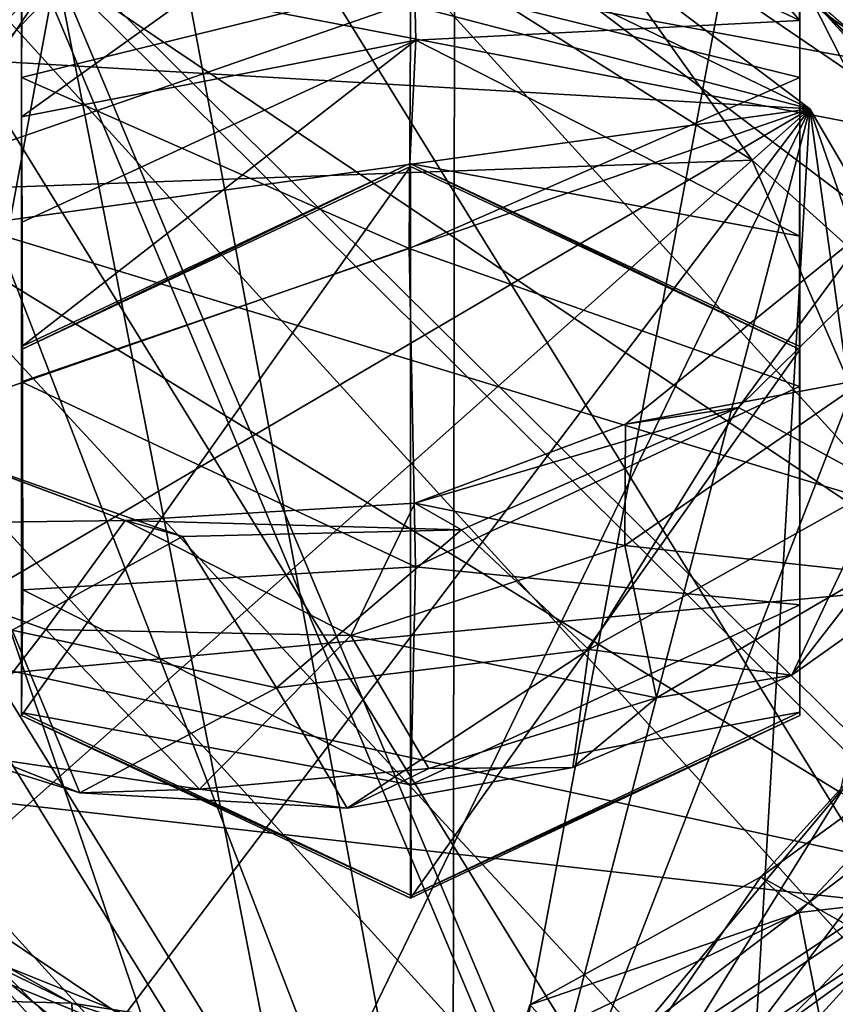
# Model space of a CAD drawing. Units: inches. Extents: x -2.7 to 2.6, y -6.5 to 6.6.
# Drawn here: x -1.6 to -1.2, y -6.1 to -5.5 of the extents above; entities that cross this region are included whole.
import ezdxf

# ---------------------------------------------------------------- set-up
doc = ezdxf.new("R2010")
doc.units = ezdxf.units.IN
doc.layers.get('0').update_dxf_attribs({"true_color": 0xc2ced6})

msp = doc.modelspace()

# ---------------------------------------------------------------- linework, layer by layer
for points in [[(-1.64791, -5.45456), (-1.64787, -5.57793), (-1.6479, -5.21218), (-1.64791, -5.45456)], [(-1.64787, -5.57793), (-1.64684, -5.39499), (-1.6479, -5.21218), (-1.64787, -5.57793)], [(-2.03434, -5.96988), (-1.4349, -5.24964), (-0.83353, -5.85815), (-2.03434, -5.96988)], [(-0.88633, -6.09993), (-1.3108, -5.26342), (-2.04572, -5.84861), (-0.88633, -6.09993)], [(-1.3108, -5.26342), (-0.88633, -6.09993), (-0.92974, -5.527), (-1.3108, -5.26342)], [(-1.1818, -5.54376), (-1.41455, -5.43412), (-1.41691, -5.27248), (-1.1818, -5.54376)], [(-1.41691, -5.27248), (-1.18241, -5.37386), (-1.1818, -5.54376), (-1.41691, -5.27248)], [(-1.59112, -5.3188), (-1.38481, -5.29992), (-0.87373, -5.86183), (-1.59112, -5.3188)], [(-1.38481, -5.29992), (-0.91156, -5.65814), (-0.87373, -5.86183), (-1.38481, -5.29992)], [(-1.77668, -5.41093), (-1.59112, -5.3188), (-1.02129, -6.24144), (-1.77668, -5.41093)], [(-1.59112, -5.3188), (-0.87373, -5.86183), (-0.91203, -6.06543), (-1.59112, -5.3188)], [(-1.59112, -5.3188), (-0.91203, -6.06543), (-1.02129, -6.24144), (-1.59112, -5.3188)], [(-1.38958, -6.38052), (-1.3884, -5.34198), (-1.57925, -5.35944), (-1.38958, -6.38052)], [(-1.38958, -6.38052), (-1.20413, -5.39463), (-1.3884, -5.34198), (-1.38958, -6.38052)], [(-1.38958, -6.38052), (-1.57925, -5.35944), (-1.75091, -5.44467), (-1.38958, -6.38052)], [(-1.18181, -5.42073), (-1.18179, -5.57793), (-1.18241, -5.37386), (-1.18181, -5.42073)], [(-1.1818, -5.54376), (-1.18241, -5.37386), (-1.18179, -5.57793), (-1.1818, -5.54376)], [(-1.4148, -5.52049), (-1.64684, -5.39499), (-1.64787, -5.57793), (-1.4148, -5.52049)], [(-1.38958, -6.38052), (-1.05132, -5.5103), (-1.20413, -5.39463), (-1.38958, -6.38052)], [(-1.31714, -5.40615), (-1.05219, -5.58432), (-1.65523, -5.47236), (-1.31714, -5.40615)], [(-1.18676, -6.36611), (-1.91642, -5.56388), (-1.77668, -5.41093), (-1.18676, -6.36611)], [(-1.02129, -6.24144), (-1.18676, -6.36611), (-1.77668, -5.41093), (-1.02129, -6.24144)], [(-1.18179, -5.57793), (-1.18181, -5.42073), (-1.4148, -5.52049), (-1.18179, -5.57793)], [(-1.64791, -5.45456), (-1.41455, -5.43412), (-1.64787, -5.60163), (-1.64791, -5.45456)], [(-1.41455, -5.43412), (-1.41182, -5.55568), (-1.64787, -5.60163), (-1.41455, -5.43412)], [(-1.41182, -5.55568), (-1.41455, -5.43412), (-1.1818, -5.54376), (-1.41182, -5.55568)], [(-1.38958, -6.38052), (-1.75091, -5.44467), (-1.88018, -5.58616), (-1.38958, -6.38052)], [(-1.64793, -5.76036), (-1.64791, -5.45456), (-1.64787, -5.60163), (-1.64793, -5.76036)], [(-1.64791, -5.45456), (-1.64793, -5.76036), (-1.64787, -5.57793), (-1.64791, -5.45456)], [(-1.32779, -5.45489), (-1.62698, -5.51349), (-1.09042, -5.61643), (-1.32779, -5.45489)], [(-1.09042, -5.61643), (-1.19417, -5.51122), (-1.32779, -5.45489), (-1.09042, -5.61643)], [(-1.12307, -5.47825), (-1.1424, -5.55685), (-1.28003, -5.45962), (-1.12307, -5.47825)], [(-1.1424, -5.55685), (-1.1871, -5.49408), (-1.28003, -5.45962), (-1.1424, -5.55685)], [(-1.17579, -5.59676), (-1.44456, -5.46662), (-1.59534, -5.48757), (-1.17579, -5.59676)], [(-1.17579, -5.59676), (-1.29723, -5.50496), (-1.44456, -5.46662), (-1.17579, -5.59676)], [(-1.32634, -6.25547), (-1.76719, -6.0754), (-1.65523, -5.47236), (-1.32634, -6.25547)], [(-1.04979, -6.07187), (-1.32634, -6.25547), (-1.65523, -5.47236), (-1.04979, -6.07187)], [(-1.65523, -5.47236), (-1.05219, -5.58432), (-1.04979, -6.07187), (-1.65523, -5.47236)], [(-1.08758, -5.6203), (-1.17478, -5.52982), (-1.1186, -5.47254), (-1.08758, -5.6203)], [(-1.59441, -5.49031), (-1.74413, -5.64684), (-1.72663, -5.56463), (-1.59441, -5.49031)], [(-1.74413, -5.64684), (-1.59441, -5.49031), (-1.37987, -5.52034), (-1.74413, -5.64684)], [(-1.17579, -5.59676), (-1.59534, -5.48757), (-1.72663, -5.56463), (-1.17579, -5.59676)], [(-1.21035, -5.62751), (-1.37987, -5.52034), (-1.29723, -5.50496), (-1.21035, -5.62751)], [(-1.29723, -5.50496), (-1.17579, -5.59676), (-1.17579, -5.59676), (-1.29723, -5.50496)], [(-1.17579, -5.59676), (-1.29723, -5.50496), (-1.29723, -5.50496), (-1.17579, -5.59676)], [(-1.21035, -5.62751), (-1.29723, -5.50496), (-1.17579, -5.59676), (-1.21035, -5.62751)], [(-1.62698, -5.51349), (-1.72818, -5.61568), (-1.78466, -5.74796), (-1.62698, -5.51349)], [(-1.62698, -5.51349), (-1.78466, -5.74796), (-1.72606, -6.04715), (-1.62698, -5.51349)], [(-1.62698, -5.51349), (-1.72606, -6.04715), (-1.49159, -6.20482), (-1.62698, -5.51349)], [(-1.09042, -5.61643), (-1.62698, -5.51349), (-1.03472, -5.91176), (-1.09042, -5.61643)], [(-1.62698, -5.51349), (-1.33593, -6.20651), (-1.0912, -6.04403), (-1.62698, -5.51349)], [(-1.0912, -6.04403), (-1.03472, -5.91176), (-1.62698, -5.51349), (-1.0912, -6.04403)], [(-1.49159, -6.20482), (-1.33593, -6.20651), (-1.62698, -5.51349), (-1.49159, -6.20482)], [(-1.38958, -6.38052), (-0.95061, -5.67336), (-1.05132, -5.5103), (-1.38958, -6.38052)], [(-1.19417, -5.51122), (-1.09042, -5.61643), (-1.05219, -5.58432), (-1.19417, -5.51122)], [(-1.74413, -5.64684), (-1.37987, -5.52034), (-1.21035, -5.62751), (-1.74413, -5.64684)], [(-1.64787, -5.57793), (-1.41574, -5.68045), (-1.4148, -5.52049), (-1.64787, -5.57793)], [(-1.4148, -5.52049), (-1.41574, -5.68045), (-1.18179, -5.57793), (-1.4148, -5.52049)], [(-1.17478, -5.52982), (-1.08758, -5.6203), (-1.10908, -5.58671), (-1.17478, -5.52982)], [(-1.41182, -5.55568), (-1.1818, -5.54376), (-1.18177, -5.67306), (-1.41182, -5.55568)], [(-1.18177, -5.67306), (-1.1818, -5.54376), (-1.18193, -5.76304), (-1.18177, -5.67306)], [(-1.18179, -5.57793), (-1.18193, -5.76304), (-1.1818, -5.54376), (-1.18179, -5.57793)], [(-1.41182, -5.55568), (-1.64747, -5.66462), (-1.64787, -5.60163), (-1.41182, -5.55568)], [(-1.41182, -5.55568), (-1.41533, -5.62949), (-1.64777, -5.73902), (-1.41182, -5.55568)], [(-1.64777, -5.73902), (-1.64747, -5.66462), (-1.41182, -5.55568), (-1.64777, -5.73902)], [(-1.41533, -5.62949), (-1.41182, -5.55568), (-1.18177, -5.67306), (-1.41533, -5.62949)], [(-1.38608, -6.42258), (-1.99148, -5.75697), (-1.91642, -5.56388), (-1.38608, -6.42258)], [(-1.38608, -6.42258), (-1.91642, -5.56388), (-1.18676, -6.36611), (-1.38608, -6.42258)], [(-1.17579, -5.59676), (-1.72663, -5.56463), (-1.81843, -5.68607), (-1.17579, -5.59676)], [(-1.41574, -5.68045), (-1.64787, -5.57793), (-1.64793, -5.76036), (-1.41574, -5.68045)], [(-1.18193, -5.76304), (-1.18179, -5.57793), (-1.41574, -5.68045), (-1.18193, -5.76304)], [(-1.38958, -6.38052), (-1.88018, -5.58616), (-1.94961, -5.76479), (-1.38958, -6.38052)], [(-1.17579, -5.59676), (-1.81843, -5.68607), (-1.85678, -5.8334), (-1.17579, -5.59676)], [(-1.17579, -5.59676), (-1.85678, -5.8334), (-1.83582, -5.98418), (-1.17579, -5.59676)], [(-1.17579, -5.59676), (-1.83582, -5.98418), (-1.75876, -6.11547), (-1.17579, -5.59676)], [(-1.17579, -5.59676), (-1.75876, -6.11547), (-1.63732, -6.20727), (-1.17579, -5.59676)], [(-1.64793, -5.76036), (-1.64787, -5.60163), (-1.64747, -5.66462), (-1.64793, -5.76036)], [(-1.17579, -5.59676), (-1.63732, -6.20727), (-1.48999, -6.24562), (-1.17579, -5.59676)], [(-1.17579, -5.59676), (-1.48999, -6.24562), (-1.33921, -6.22466), (-1.17579, -5.59676)], [(-1.17579, -5.59676), (-1.33921, -6.22466), (-1.20792, -6.1476), (-1.17579, -5.59676)], [(-1.21035, -5.62751), (-1.17579, -5.59676), (-1.09873, -5.72805), (-1.21035, -5.62751)], [(-1.17579, -5.59676), (-1.20792, -6.1476), (-1.11612, -6.02616), (-1.17579, -5.59676)], [(-1.09873, -5.72805), (-1.09873, -5.72805), (-1.17579, -5.59676), (-1.09873, -5.72805)], [(-1.17579, -5.59676), (-1.17579, -5.59676), (-1.09873, -5.72805), (-1.17579, -5.59676)], [(-1.17579, -5.59676), (-1.07777, -5.87883), (-1.09873, -5.72805), (-1.17579, -5.59676)], [(-1.17579, -5.59676), (-1.11612, -6.02616), (-1.07777, -5.87883), (-1.17579, -5.59676)], [(-1.74413, -5.64684), (-1.21035, -5.62751), (-1.11904, -5.83725), (-1.74413, -5.64684)], [(-1.41483, -5.63123), (-1.64787, -5.74083), (-1.41533, -5.62949), (-1.41483, -5.63123)], [(-1.64787, -5.74083), (-1.64777, -5.73902), (-1.41533, -5.62949), (-1.64787, -5.74083)], [(-1.64787, -5.96002), (-1.64787, -5.74083), (-1.41483, -5.63123), (-1.64787, -5.96002)], [(-1.41483, -6.06961), (-1.64787, -5.96002), (-1.41483, -5.63123), (-1.41483, -6.06961)], [(-1.18177, -5.67306), (-1.18182, -5.73902), (-1.41533, -5.62949), (-1.18177, -5.67306)], [(-1.18182, -5.73902), (-1.18179, -5.74083), (-1.41533, -5.62949), (-1.18182, -5.73902)], [(-1.18179, -5.74083), (-1.41483, -5.63123), (-1.41533, -5.62949), (-1.18179, -5.74083)], [(-1.41483, -5.63123), (-1.18179, -5.74083), (-1.41483, -6.06961), (-1.41483, -5.63123)], [(-1.21035, -5.62751), (-1.09873, -5.72805), (-1.11904, -5.83725), (-1.21035, -5.62751)], [(-1.74413, -5.64684), (-1.55543, -6.19986), (-1.7665, -6.03177), (-1.74413, -5.64684)], [(-1.74413, -5.64684), (-1.27856, -6.15011), (-1.55543, -6.19986), (-1.74413, -5.64684)], [(-1.74413, -5.64684), (-1.11904, -5.83725), (-1.15775, -6.006), (-1.74413, -5.64684)], [(-1.15775, -6.006), (-1.27856, -6.15011), (-1.74413, -5.64684), (-1.15775, -6.006)], [(-1.13256, -5.82241), (-1.21853, -5.77563), (-1.08599, -5.64521), (-1.13256, -5.82241)], [(-1.21853, -5.77563), (-1.13697, -5.66497), (-1.08599, -5.64521), (-1.21853, -5.77563)], [(-1.64747, -5.66462), (-1.64708, -5.88488), (-1.64793, -5.76036), (-1.64747, -5.66462)], [(-1.64708, -5.88488), (-1.64747, -5.66462), (-1.64777, -5.73902), (-1.64708, -5.88488)], [(-1.21853, -5.77563), (-1.28612, -5.78563), (-1.13697, -5.66497), (-1.21853, -5.77563)], [(-1.14166, -5.7584), (-1.13697, -5.66497), (-1.28612, -5.78563), (-1.14166, -5.7584)], [(-1.18193, -5.76304), (-1.18181, -5.89379), (-1.18177, -5.67306), (-1.18193, -5.76304)], [(-1.18182, -5.73902), (-1.18177, -5.67306), (-1.18181, -5.89379), (-1.18182, -5.73902)], [(-1.38958, -6.38052), (-0.91561, -5.86178), (-0.95061, -5.67336), (-1.38958, -6.38052)], [(-1.64793, -5.76036), (-1.41195, -5.871), (-1.41574, -5.68045), (-1.64793, -5.76036)], [(-1.41574, -5.68045), (-1.41195, -5.871), (-1.18193, -5.76304), (-1.41574, -5.68045)], [(-1.64787, -5.74083), (-1.64787, -5.96002), (-1.64777, -5.73902), (-1.64787, -5.74083)], [(-1.64787, -5.96002), (-1.64781, -5.95831), (-1.64777, -5.73902), (-1.64787, -5.96002)], [(-1.64777, -5.73902), (-1.64781, -5.95831), (-1.64708, -5.88488), (-1.64777, -5.73902)], [(-1.18179, -5.96002), (-1.41483, -6.06961), (-1.18179, -5.74083), (-1.18179, -5.96002)], [(-1.18181, -5.89379), (-1.18179, -5.95806), (-1.18182, -5.73902), (-1.18181, -5.89379)], [(-1.18179, -5.96002), (-1.18182, -5.73902), (-1.18179, -5.95806), (-1.18179, -5.96002)], [(-1.18182, -5.73902), (-1.18179, -5.96002), (-1.18179, -5.74083), (-1.18182, -5.73902)], [(-1.64708, -5.88488), (-1.41195, -5.871), (-1.64793, -5.76036), (-1.64708, -5.88488)], [(-1.28651, -5.85825), (-1.14166, -5.7584), (-1.28612, -5.78563), (-1.28651, -5.85825)], [(-1.28651, -5.85825), (-1.13879, -5.87437), (-1.14166, -5.7584), (-1.28651, -5.85825)], [(-1.38958, -6.38052), (-1.94961, -5.76479), (-1.94983, -5.95643), (-1.38958, -6.38052)], [(-1.18181, -5.89379), (-1.18193, -5.76304), (-1.41195, -5.871), (-1.18181, -5.89379)], [(-1.38438, -5.84889), (-1.41227, -5.83286), (-1.21853, -5.77563), (-1.38438, -5.84889)], [(-1.41227, -5.83286), (-1.28612, -5.78563), (-1.21853, -5.77563), (-1.41227, -5.83286)], [(-1.38438, -5.84889), (-1.21853, -5.77563), (-1.30807, -5.92052), (-1.38438, -5.84889)], [(-1.30807, -5.92052), (-1.21853, -5.77563), (-1.13256, -5.82241), (-1.30807, -5.92052)], [(-1.28651, -5.85825), (-1.28612, -5.78563), (-1.41227, -5.83286), (-1.28651, -5.85825)], [(-1.58583, -5.8433), (-1.7242, -5.79161), (-1.80456, -5.8462), (-1.58583, -5.8433)], [(-1.69667, -5.8018), (-1.7242, -5.79161), (-1.58583, -5.8433), (-1.69667, -5.8018)], [(-1.69667, -5.8018), (-1.55156, -5.85284), (-1.6535, -5.90893), (-1.69667, -5.8018)], [(-1.58583, -5.8433), (-1.55156, -5.85284), (-1.69667, -5.8018), (-1.58583, -5.8433)], [(-1.1865, -5.93601), (-1.30807, -5.92052), (-1.13256, -5.82241), (-1.1865, -5.93601)], [(-1.1865, -5.93601), (-1.13256, -5.82241), (-1.06702, -5.85104), (-1.1865, -5.93601)], [(-1.58583, -5.8433), (-1.41227, -5.83286), (-1.38438, -5.84889), (-1.58583, -5.8433)], [(-1.45072, -5.91225), (-1.41227, -5.83286), (-1.58583, -5.8433), (-1.45072, -5.91225)], [(-1.45072, -5.91225), (-1.28651, -5.85825), (-1.41227, -5.83286), (-1.45072, -5.91225)], [(-1.80456, -5.8462), (-1.6333, -5.9087), (-1.58583, -5.8433), (-1.80456, -5.8462)], [(-1.6333, -5.9087), (-1.45072, -5.91225), (-1.58583, -5.8433), (-1.6333, -5.9087)], [(-1.38438, -5.84889), (-1.55156, -5.85284), (-1.58583, -5.8433), (-1.38438, -5.84889)], [(-2.04572, -5.84861), (-1.56845, -6.44334), (-0.88633, -6.09993), (-2.04572, -5.84861)], [(-1.69051, -5.98233), (-1.6333, -5.9087), (-1.80456, -5.8462), (-1.69051, -5.98233)], [(-1.49524, -5.94349), (-1.55156, -5.85284), (-1.38438, -5.84889), (-1.49524, -5.94349)], [(-1.38438, -5.84889), (-1.30807, -5.92052), (-1.49524, -5.94349), (-1.38438, -5.84889)], [(-1.55156, -5.85284), (-1.49524, -5.94349), (-1.6535, -5.90893), (-1.55156, -5.85284)], [(-1.1865, -5.93601), (-1.06702, -5.85104), (-1.13879, -5.87437), (-1.1865, -5.93601)], [(-0.83353, -5.85815), (-0.88633, -6.09993), (-2.03434, -5.96988), (-0.83353, -5.85815)], [(-1.26767, -5.94951), (-1.28651, -5.85825), (-1.45072, -5.91225), (-1.26767, -5.94951)], [(-1.38958, -6.38052), (-0.95104, -6.05013), (-0.91561, -5.86178), (-1.38958, -6.38052)], [(-1.28651, -5.85825), (-1.26767, -5.94951), (-1.13879, -5.87437), (-1.28651, -5.85825)], [(-1.4148, -6.00166), (-1.41195, -5.871), (-1.64708, -5.88488), (-1.4148, -6.00166)], [(-1.41195, -5.871), (-1.4148, -6.00166), (-1.18181, -5.89379), (-1.41195, -5.871)], [(-1.26767, -5.94951), (-1.1865, -5.93601), (-1.13879, -5.87437), (-1.26767, -5.94951)], [(-1.4148, -6.00166), (-1.64708, -5.88488), (-1.64781, -5.95831), (-1.4148, -6.00166)], [(-1.18179, -5.95806), (-1.18181, -5.89379), (-1.4148, -6.00166), (-1.18179, -5.95806)], [(-1.76264, -5.94735), (-1.6535, -5.90893), (-1.61301, -6.00642), (-1.76264, -5.94735)], [(-1.6333, -5.9087), (-1.69051, -5.98233), (-1.54127, -6.00425), (-1.6333, -5.9087)], [(-1.61301, -6.00642), (-1.6535, -5.90893), (-1.49524, -5.94349), (-1.61301, -6.00642)], [(-1.6333, -5.9087), (-1.54127, -6.00425), (-1.45072, -5.91225), (-1.6333, -5.9087)], [(-1.45072, -5.91225), (-1.54127, -6.00425), (-1.40384, -5.99194), (-1.45072, -5.91225)], [(-1.45072, -5.91225), (-1.40384, -5.99194), (-1.26767, -5.94951), (-1.45072, -5.91225)], [(-1.45278, -6.0157), (-1.49524, -5.94349), (-1.30807, -5.92052), (-1.45278, -6.0157)], [(-1.45278, -6.0157), (-1.30807, -5.92052), (-1.31763, -5.99125), (-1.45278, -6.0157)], [(-1.31763, -5.99125), (-1.30807, -5.92052), (-1.1865, -5.93601), (-1.31763, -5.99125)], [(-1.26767, -5.94951), (-1.31763, -5.99125), (-1.1865, -5.93601), (-1.26767, -5.94951)], [(-1.61301, -6.00642), (-1.49524, -5.94349), (-1.45278, -6.0157), (-1.61301, -6.00642)], [(-1.20519, -6.05672), (-1.10052, -5.94155), (-1.06869, -5.95756), (-1.20519, -6.05672)], [(-1.14893, -6.08809), (-1.10052, -5.94155), (-1.20519, -6.05672), (-1.14893, -6.08809)], [(-1.76264, -5.94735), (-1.61301, -6.00642), (-1.69051, -5.98233), (-1.76264, -5.94735)], [(-1.40384, -5.99194), (-1.31763, -5.99125), (-1.26767, -5.94951), (-1.40384, -5.99194)], [(-1.64781, -5.95831), (-1.64787, -5.96002), (-1.4145, -6.06792), (-1.64781, -5.95831)], [(-1.64787, -5.96002), (-1.41483, -6.06961), (-1.4145, -6.06792), (-1.64787, -5.96002)], [(-1.64781, -5.95831), (-1.4145, -6.06792), (-1.4148, -6.00166), (-1.64781, -5.95831)], [(-1.41483, -6.06961), (-1.18179, -5.96002), (-1.4145, -6.06792), (-1.41483, -6.06961)], [(-1.4148, -6.00166), (-1.4145, -6.06792), (-1.18179, -5.95806), (-1.4148, -6.00166)], [(-1.18179, -5.96002), (-1.18179, -5.95806), (-1.4145, -6.06792), (-1.18179, -5.96002)], [(-1.06869, -5.95756), (-1.1821, -6.07812), (-1.20519, -6.05672), (-1.06869, -5.95756)], [(-1.1821, -6.07812), (-1.06869, -5.95756), (-1.03117, -6.06068), (-1.1821, -6.07812)], [(-0.88633, -6.09993), (-1.32262, -6.4458), (-2.03434, -5.96988), (-0.88633, -6.09993)], [(-1.69051, -5.98233), (-1.61301, -6.00642), (-1.54127, -6.00425), (-1.69051, -5.98233)], [(-1.45278, -6.0157), (-1.31763, -5.99125), (-1.40384, -5.99194), (-1.45278, -6.0157)], [(-1.54127, -6.00425), (-1.45278, -6.0157), (-1.40384, -5.99194), (-1.54127, -6.00425)], [(-1.54127, -6.00425), (-1.61301, -6.00642), (-1.45278, -6.0157), (-1.54127, -6.00425)], [(-1.11612, -6.02616), (-1.27856, -6.15011), (-1.15775, -6.006), (-1.11612, -6.02616)], [(-1.11612, -6.02616), (-1.20792, -6.1476), (-1.27856, -6.15011), (-1.11612, -6.02616)], [(-1.11612, -6.02616), (-1.20792, -6.1476), (-1.20792, -6.1476), (-1.11612, -6.02616)], [(-1.20792, -6.1476), (-1.11612, -6.02616), (-1.11612, -6.02616), (-1.20792, -6.1476)], [(-1.7665, -6.03177), (-1.55543, -6.19986), (-1.75876, -6.11547), (-1.7665, -6.03177)], [(-1.0912, -6.04403), (-1.33593, -6.20651), (-1.1924, -6.14623), (-1.0912, -6.04403)], [(-1.0705, -6.05795), (-1.0912, -6.04403), (-1.1924, -6.14623), (-1.0705, -6.05795)], [(-1.63778, -6.16905), (-1.62386, -6.14835), (-1.72606, -6.04715), (-1.63778, -6.16905)], [(-1.72606, -6.04715), (-1.62386, -6.14835), (-1.49159, -6.20482), (-1.72606, -6.04715)], [(-1.74944, -6.05867), (-1.80434, -6.12752), (-1.6177, -6.13236), (-1.74944, -6.05867)], [(-1.74944, -6.05867), (-1.6177, -6.13236), (-1.68671, -6.09871), (-1.74944, -6.05867)], [(-1.34354, -6.13332), (-1.29351, -6.18552), (-1.20519, -6.05672), (-1.34354, -6.13332)], [(-1.1821, -6.07812), (-1.34354, -6.13332), (-1.20519, -6.05672), (-1.1821, -6.07812)], [(-1.0705, -6.05795), (-1.1924, -6.14623), (-1.33113, -6.23099), (-1.0705, -6.05795)], [(-1.16415, -6.18736), (-1.0705, -6.05795), (-1.33113, -6.23099), (-1.16415, -6.18736)], [(-1.20519, -6.05672), (-1.29351, -6.18552), (-1.14893, -6.08809), (-1.20519, -6.05672)], [(-1.1821, -6.07812), (-1.03117, -6.06068), (-1.16322, -6.17463), (-1.1821, -6.07812)], [(-1.32634, -6.25547), (-1.65171, -6.18975), (-1.76719, -6.0754), (-1.32634, -6.25547)], [(-1.1821, -6.07812), (-1.35119, -6.15937), (-1.34354, -6.13332), (-1.1821, -6.07812)], [(-1.16322, -6.17463), (-1.35119, -6.15937), (-1.1821, -6.07812), (-1.16322, -6.17463)], [(-1.10205, -6.16811), (-1.14893, -6.08809), (-1.29351, -6.18552), (-1.10205, -6.16811)], [(-1.72762, -6.16544), (-1.68671, -6.09871), (-1.52799, -6.16245), (-1.72762, -6.16544)], [(-1.6177, -6.13236), (-1.52799, -6.16245), (-1.68671, -6.09871), (-1.6177, -6.13236)], [(-1.6177, -6.13236), (-1.80434, -6.12752), (-1.61426, -6.21604), (-1.6177, -6.13236)], [(-1.6177, -6.13236), (-1.48243, -6.15331), (-1.52799, -6.16245), (-1.6177, -6.13236)], [(-1.6177, -6.13236), (-1.61426, -6.21604), (-1.48243, -6.15331), (-1.6177, -6.13236)]]:
    msp.add_lwpolyline(points)

doc.saveas('drawing.dxf')
